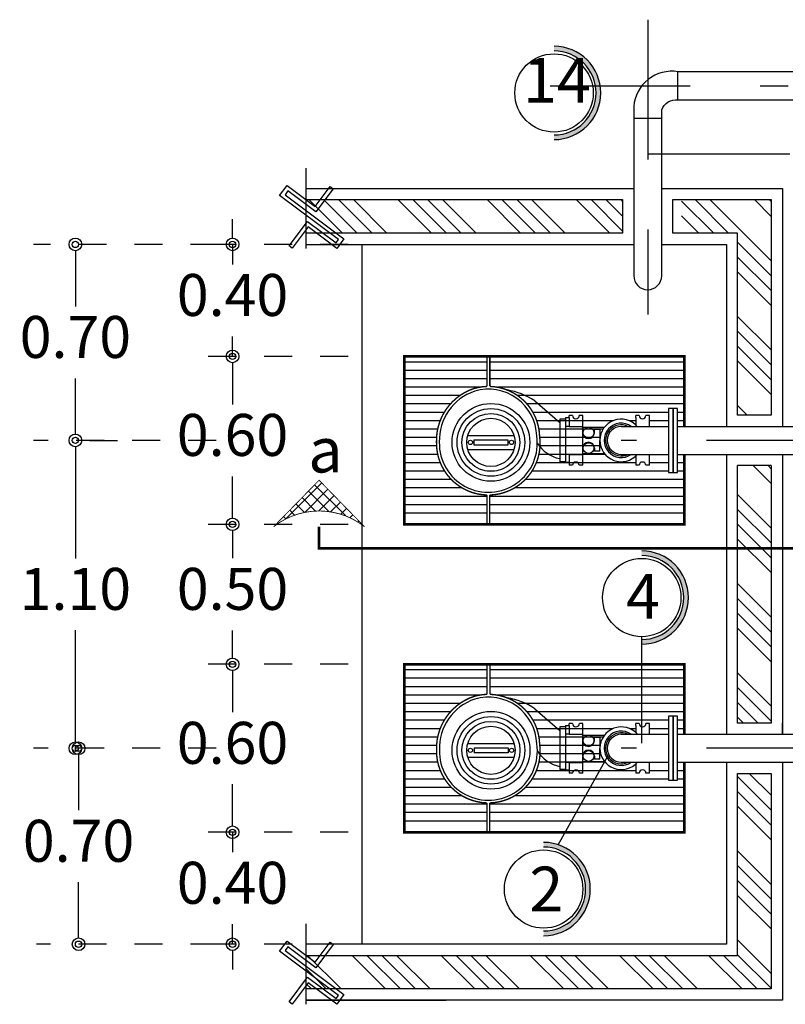
# Model space of a CAD drawing. Extents: x -748 to 4622, y 3367 to 5912.
# Drawn here: x 4208 to 4211, y 5620 to 5623 of the extents above; entities that cross this region are included whole.
import ezdxf

# ---------------------------------------------------------------- set-up
doc = ezdxf.new("R2010")
doc.units = 0
doc.header["$PDMODE"] = 32
doc.header["$PDSIZE"] = 1.5
for name, pattern in [('DASHDOT', [1, 0.5, -0.25, 0, -0.25]), ('OCULTA1', [0.15, 0.1, -0.05]), ('PUNTOS2', [0.1, 0, -0.1])]:
    doc.linetypes.add(name, pattern=pattern)
for name, color, linetype in [('BRIDA', 3, 'Continuous'), ('cotas', 252, 'Continuous'), ('EJES', 1, 'DASHDOT'), ('JUNTA-GIB', 3, 'Continuous'), ('muros', 1, 'Continuous'), ('TUBERIA', 2, 'Continuous'), ('VALVULA', 1, 'Continuous')]:
    doc.layers.add(name, color=color, linetype=linetype)
doc.styles.add('COTAS', font='arial.ttf')
doc.styles.add('textos', font='dutcheb.ttf', dxfattribs={"height": 0.15})
doc.dimstyles.new('arqui', dxfattribs={"dimscale": 0.5, "dimtxt": 0.06, "dimasz": 0.09, "dimexe": 0.3, "dimexo": 0.1, "dimgap": 0.1, "dimtad": 0, "dimtih": 1, "dimtoh": 1, "dimzin": 1, "dimdsep": 46, "dimtxsty": 'textos', "dimblk": 'ORIGIN2', "dimcen": 0, "dimazin": 0, "dimtfac": 1, "dimtix": 1, "dimtmove": 2, "dimatfit": 3, "dimfxl": 1.25, "dimarcsym": 0})

# ---------------------------------------------------------------- blocks, each defined once
blk = doc.blocks.new('_Origin2')
at = {"color": 0, "linetype": 'ByBlock', "lineweight": -2}
blk.add_line((-0.5, 0), (-1, 0), dxfattribs=at)
for radius in [0.5, 0.25]:
    blk.add_circle((0, 0), radius, dxfattribs=at)
blk = doc.blocks.new('*D118')
at = {"layer": 'cotas', "color": 0, "lineweight": -2, "transparency": 16777216}
for p, q in [((4208.775, 5622.665), (4208.775, 5622.71)), ((4208.775, 5622.62), (4208.775, 5622.5485)), ((4208.775, 5622.22), (4208.775, 5622.2914)), ((4208.775, 5622.175), (4208.775, 5622.13))]:
    blk.add_line(p, q, dxfattribs=at)
at = {"layer": 'cotas', "color": 0, "linetype": 'OCULTA1', "lineweight": -2, "transparency": 16777216}
for p, q in [((4209.188, 5622.62), (4208.625, 5622.62)), ((4209.188, 5622.22), (4208.625, 5622.22))]:
    blk.add_line(p, q, dxfattribs=at)
at = {"layer": 'Defpoints', "color": 0, "transparency": 16777216}
for p in [(4209.238, 5622.62), (4208.775, 5622.22), (4209.238, 5622.22)]:
    blk.add_point(p, dxfattribs=at)
at = {"layer": 'cotas', "color": 0, "lineweight": -2, "transparency": 16777216, "xscale": 0.045, "yscale": 0.045, "zscale": 0.045}
for p, rotation in [((4208.775, 5622.62), 270), ((4208.775, 5622.22), 90)]:
    blk.add_blockref('_Origin2', p, dxfattribs=dict(at, rotation=rotation))
at = {"layer": 'cotas', "color": 0, "transparency": 16777216, "insert": (4208.775, 5622.42), "char_height": 0.15, "attachment_point": 5, "style": 'textos'}
blk.add_mtext('0.40', dxfattribs=at)
blk = doc.blocks.new('*D98')
at = {"layer": 'cotas', "color": 0, "linetype": 'OCULTA1', "lineweight": -2, "transparency": 16777216}
for p, q in [((4209.188, 5622.22), (4208.625, 5622.22)), ((4209.188, 5621.62), (4208.625, 5621.62))]:
    blk.add_line(p, q, dxfattribs=at)
at = {"layer": 'cotas', "color": 0, "lineweight": -2, "transparency": 16777216}
for p, q in [((4208.775, 5622.175), (4208.775, 5622.0486)), ((4208.775, 5621.665), (4208.775, 5621.7913))]:
    blk.add_line(p, q, dxfattribs=at)
at = {"layer": 'Defpoints', "color": 0, "transparency": 16777216}
for p in [(4209.238, 5622.22), (4208.775, 5621.62), (4209.238, 5621.62)]:
    blk.add_point(p, dxfattribs=at)
at = {"layer": 'cotas', "color": 0, "lineweight": -2, "transparency": 16777216, "xscale": 0.045, "yscale": 0.045, "zscale": 0.045}
for p, rotation in [((4208.775, 5622.22), 90), ((4208.775, 5621.62), 270)]:
    blk.add_blockref('_Origin2', p, dxfattribs=dict(at, rotation=rotation))
at = {"layer": 'cotas', "color": 0, "transparency": 16777216, "insert": (4208.775, 5621.92), "char_height": 0.15, "attachment_point": 5, "style": 'textos'}
blk.add_mtext('0.60', dxfattribs=at)
blk = doc.blocks.new('*D99')
at = {"layer": 'cotas', "color": 0, "linetype": 'OCULTA1', "lineweight": -2, "transparency": 16777216}
for p, q in [((4209.188, 5621.62), (4208.625, 5621.62)), ((4209.188, 5621.12), (4208.625, 5621.12))]:
    blk.add_line(p, q, dxfattribs=at)
at = {"layer": 'cotas', "color": 0, "lineweight": -2, "transparency": 16777216}
for p, q in [((4208.775, 5621.575), (4208.775, 5621.4986)), ((4208.775, 5621.165), (4208.775, 5621.2413))]:
    blk.add_line(p, q, dxfattribs=at)
at = {"layer": 'Defpoints', "color": 0, "transparency": 16777216}
for p in [(4209.238, 5621.62), (4208.775, 5621.12), (4209.238, 5621.12)]:
    blk.add_point(p, dxfattribs=at)
at = {"layer": 'cotas', "color": 0, "lineweight": -2, "transparency": 16777216, "xscale": 0.045, "yscale": 0.045, "zscale": 0.045}
for p, rotation in [((4208.775, 5621.62), 90), ((4208.775, 5621.12), 270)]:
    blk.add_blockref('_Origin2', p, dxfattribs=dict(at, rotation=rotation))
at = {"layer": 'cotas', "color": 0, "transparency": 16777216, "insert": (4208.775, 5621.37), "char_height": 0.15, "attachment_point": 5, "style": 'textos'}
blk.add_mtext('0.50', dxfattribs=at)
blk = doc.blocks.new('*D100')
at = {"layer": 'cotas', "color": 0, "linetype": 'OCULTA1', "lineweight": -2, "transparency": 16777216}
for p, q in [((4209.188, 5621.12), (4208.625, 5621.12)), ((4209.188, 5620.52), (4208.625, 5620.52))]:
    blk.add_line(p, q, dxfattribs=at)
at = {"layer": 'cotas', "color": 0, "lineweight": -2, "transparency": 16777216}
for p, q in [((4208.775, 5621.075), (4208.775, 5620.9486)), ((4208.775, 5620.565), (4208.775, 5620.6913))]:
    blk.add_line(p, q, dxfattribs=at)
at = {"layer": 'Defpoints', "color": 0, "transparency": 16777216}
for p in [(4209.238, 5621.12), (4208.775, 5620.52), (4209.238, 5620.52)]:
    blk.add_point(p, dxfattribs=at)
at = {"layer": 'cotas', "color": 0, "lineweight": -2, "transparency": 16777216, "xscale": 0.045, "yscale": 0.045, "zscale": 0.045}
for p, rotation in [((4208.775, 5621.12), 90), ((4208.775, 5620.52), 270)]:
    blk.add_blockref('_Origin2', p, dxfattribs=dict(at, rotation=rotation))
at = {"layer": 'cotas', "color": 0, "transparency": 16777216, "insert": (4208.775, 5620.82), "char_height": 0.15, "attachment_point": 5, "style": 'textos'}
blk.add_mtext('0.60', dxfattribs=at)
blk = doc.blocks.new('*D101')
at = {"layer": 'cotas', "color": 0, "lineweight": -2, "transparency": 16777216}
for p, q in [((4208.775, 5620.565), (4208.775, 5620.61)), ((4208.775, 5620.52), (4208.775, 5620.4485)), ((4208.775, 5620.12), (4208.775, 5620.1914)), ((4208.775, 5620.075), (4208.775, 5620.03))]:
    blk.add_line(p, q, dxfattribs=at)
at = {"layer": 'cotas', "color": 0, "linetype": 'OCULTA1', "lineweight": -2, "transparency": 16777216}
for p, q in [((4209.188, 5620.52), (4208.625, 5620.52)), ((4209.188, 5620.12), (4208.625, 5620.12))]:
    blk.add_line(p, q, dxfattribs=at)
at = {"layer": 'Defpoints', "color": 0, "transparency": 16777216}
for p in [(4209.238, 5620.52), (4208.775, 5620.12), (4209.238, 5620.12)]:
    blk.add_point(p, dxfattribs=at)
at = {"layer": 'cotas', "color": 0, "lineweight": -2, "transparency": 16777216, "xscale": 0.045, "yscale": 0.045, "zscale": 0.045}
for p, rotation in [((4208.775, 5620.52), 270), ((4208.775, 5620.12), 90)]:
    blk.add_blockref('_Origin2', p, dxfattribs=dict(at, rotation=rotation))
at = {"layer": 'cotas', "color": 0, "transparency": 16777216, "insert": (4208.775, 5620.32), "char_height": 0.15, "attachment_point": 5, "style": 'textos'}
blk.add_mtext('0.40', dxfattribs=at)
blk = doc.blocks.new('*D102')
at = {"layer": 'cotas', "color": 0, "linetype": 'OCULTA1', "lineweight": -2, "transparency": 16777216}
for p, q in [((4208.7164, 5620.82), (4208.0753, 5620.82)), ((4208.725, 5620.12), (4208.0753, 5620.12))]:
    blk.add_line(p, q, dxfattribs=at)
at = {"layer": 'cotas', "color": 0, "lineweight": -2, "transparency": 16777216}
for p, q in [((4208.2253, 5620.775), (4208.2253, 5620.5985)), ((4208.2253, 5620.165), (4208.2253, 5620.3414))]:
    blk.add_line(p, q, dxfattribs=at)
at = {"layer": 'Defpoints', "color": 0, "transparency": 16777216}
for p in [(4208.2253, 5620.82), (4208.7664, 5620.82), (4208.775, 5620.12)]:
    blk.add_point(p, dxfattribs=at)
at = {"layer": 'cotas', "color": 0, "lineweight": -2, "transparency": 16777216, "xscale": 0.045, "yscale": 0.045, "zscale": 0.045}
for p, rotation in [((4208.2253, 5620.82), 90), ((4208.2253, 5620.12), 270)]:
    blk.add_blockref('_Origin2', p, dxfattribs=dict(at, rotation=rotation))
at = {"layer": 'cotas', "color": 0, "transparency": 16777216, "insert": (4208.2253, 5620.47), "char_height": 0.15, "attachment_point": 5, "style": 'textos'}
blk.add_mtext('0.70', dxfattribs=at)
blk = doc.blocks.new('*D103')
at = {"layer": 'cotas', "color": 0, "linetype": 'OCULTA1', "lineweight": -2, "transparency": 16777216}
for p, q in [((4208.2641, 5621.92), (4208.3641, 5621.92)), ((4208.7164, 5620.82), (4208.0641, 5620.82))]:
    blk.add_line(p, q, dxfattribs=at)
at = {"layer": 'cotas', "color": 0, "lineweight": -2, "transparency": 16777216}
for p, q in [((4208.2141, 5621.875), (4208.2141, 5621.4985)), ((4208.2141, 5620.865), (4208.2141, 5621.2414))]:
    blk.add_line(p, q, dxfattribs=at)
at = {"layer": 'Defpoints', "color": 0, "transparency": 16777216}
for p in [(4208.2141, 5621.92), (4208.2141, 5621.92), (4208.7664, 5620.82)]:
    blk.add_point(p, dxfattribs=at)
at = {"layer": 'cotas', "color": 0, "lineweight": -2, "transparency": 16777216, "xscale": 0.045, "yscale": 0.045, "zscale": 0.045}
for p, rotation in [((4208.2141, 5621.92), 90), ((4208.2141, 5620.82), 270)]:
    blk.add_blockref('_Origin2', p, dxfattribs=dict(at, rotation=rotation))
at = {"layer": 'cotas', "color": 0, "transparency": 16777216, "insert": (4208.2141, 5621.37), "char_height": 0.15, "attachment_point": 5, "style": 'textos'}
blk.add_mtext('1.10', dxfattribs=at)
blk = doc.blocks.new('*D104')
at = {"layer": 'cotas', "color": 0, "linetype": 'OCULTA1', "lineweight": -2, "transparency": 16777216}
for p, q in [((4208.725, 5622.62), (4208.0641, 5622.62)), ((4208.7164, 5621.92), (4208.0641, 5621.92))]:
    blk.add_line(p, q, dxfattribs=at)
at = {"layer": 'cotas', "color": 0, "lineweight": -2, "transparency": 16777216}
for p, q in [((4208.2141, 5622.575), (4208.2141, 5622.3985)), ((4208.2141, 5621.965), (4208.2141, 5622.1414))]:
    blk.add_line(p, q, dxfattribs=at)
at = {"layer": 'Defpoints', "color": 0, "transparency": 16777216}
for p in [(4208.2141, 5622.62), (4208.775, 5622.62), (4208.7664, 5621.92)]:
    blk.add_point(p, dxfattribs=at)
at = {"layer": 'cotas', "color": 0, "lineweight": -2, "transparency": 16777216, "xscale": 0.045, "yscale": 0.045, "zscale": 0.045}
for p, rotation in [((4208.2141, 5622.62), 90), ((4208.2141, 5621.92), 270)]:
    blk.add_blockref('_Origin2', p, dxfattribs=dict(at, rotation=rotation))
at = {"layer": 'cotas', "color": 0, "transparency": 16777216, "insert": (4208.2141, 5622.27), "char_height": 0.15, "attachment_point": 5, "style": 'textos'}
blk.add_mtext('0.70', dxfattribs=at)
blk = doc.blocks.new('PI')
blk.add_line((-100.9558, -1.4307), (-100.9558, -1.2821))
blk.add_lwpolyline([(-100.4087, -1.4209), (-100.4087, -1.276)])
at = {"layer": 'BRIDA'}
for radius, start, end in [(0.0613, 54.6527, 305.3473), (0.0557, 63.958, 296.042)]:
    blk.add_arc((-101.886, -1.276), radius, start, end, dxfattribs=at)
at = {"layer": 'EJES'}
blk.add_lwpolyline([(-99.982, -1.2757), (-101.886, -1.276)], dxfattribs=at)
at = {"layer": 'JUNTA-GIB', "color": 3, "linetype": 'Continuous'}
for points in [[(-101.701, -1.1617), (-101.717, -1.1617), (-101.717, -1.3903), (-101.701, -1.3903)], [(-101.685, -1.1617), (-101.701, -1.1617), (-101.701, -1.3903), (-101.685, -1.3903)], [(-101.069, -1.1617), (-101.085, -1.1617), (-101.085, -1.3903), (-101.069, -1.3903)], [(-101.0529, -1.1617), (-101.069, -1.1617), (-101.069, -1.3903), (-101.0529, -1.3903)], [(-100.834, -1.1617), (-100.85, -1.1617), (-100.85, -1.3903), (-100.834, -1.3903)], [(-100.8179, -1.1617), (-100.834, -1.1617), (-100.834, -1.3903), (-100.8179, -1.3903)], [(-100.605, -1.1617), (-100.621, -1.1617), (-100.621, -1.3903), (-100.605, -1.3903)], [(-100.5889, -1.1617), (-100.605, -1.1617), (-100.605, -1.3903), (-100.5889, -1.3903)]]:
    blk.add_lwpolyline(points, close=True, dxfattribs=at)
blk.add_circle((-101.1502, -1.2774), 0.0264, dxfattribs=at)
at = {"layer": 'TUBERIA'}
for points in [[(-101.886, -1.226), (-101.717, -1.226)], [(-101.685, -1.226), (-101.085, -1.226)], [(-101.0529, -1.226), (-100.9814, -1.226)], [(-100.9215, -1.226), (-100.85, -1.226)], [(-100.8179, -1.226), (-100.621, -1.226)], [(-100.5889, -1.226), (-100.289, -1.226)], [(-101.886, -1.326), (-101.717, -1.326)], [(-101.685, -1.326), (-101.085, -1.326)], [(-101.0529, -1.326), (-100.9814, -1.326)], [(-100.9215, -1.326), (-100.85, -1.326)], [(-100.8179, -1.326), (-100.621, -1.326)], [(-100.5889, -1.326), (-100.289, -1.326)]]:
    blk.add_lwpolyline(points, dxfattribs=at)
blk.add_lwpolyline([(-100.289, -1.226), (-100.2554, -1.2261, -0.008332), (-100.2537, -1.2262), (-100.228, -1.2271, -0.022616), (-100.2235, -1.2275), (-100.2031, -1.2301, -0.040939), (-100.1951, -1.2318), (-100.178, -1.237, -0.05059), (-100.1687, -1.2408), (-100.1531, -1.2492, -0.040939), (-100.1462, -1.2537), (-100.1299, -1.2663, -0.022616), (-100.1265, -1.2692), (-100.1076, -1.2867, -0.008332), (-100.1064, -1.2879), (-100.0828, -1.3112), (-100.1535, -1.3819), (-100.1762, -1.3595), (-100.1928, -1.344), (-100.2041, -1.3353), (-100.2116, -1.3313), (-100.2199, -1.3288), (-100.234, -1.327), (-100.2566, -1.3261), (-100.289, -1.326)], format="xyb", close=True, dxfattribs=at)
blk.add_lwpolyline([(-100.7078, -1.2871), (-100.7078, -1.2649), (-100.7311, -1.2649), (-100.7311, -1.2871)], close=True, dxfattribs=at)
blk.add_lwpolyline([(-100.0828, -1.3112), (-99.6256, -1.7685, -0.560217), (-99.6735, -1.8619), (-100.1535, -1.382)], format="xyb", dxfattribs=at)
blk.add_arc((-101.886, -1.276), 0.05, 90, 270, dxfattribs=at)
at = {"layer": 'VALVULA'}
for p, q in [((-100.7195, -1.2452), (-100.7195, -1.2649)), ((-100.7195, -1.2871), (-100.7195, -1.3068))]:
    blk.add_line(p, q, dxfattribs=at)
for centre, radius in [((-100.9515, -1.276), 0.0583), ((-100.9515, -1.2264), 0.00865), ((-100.9865, -1.2409), 0.00865), ((-100.9515, -1.276), 0.041), ((-100.9164, -1.2409), 0.00865), ((-100.7195, -1.276), 0.0392), ((-100.7195, -1.276), 0.0308), ((-101.0011, -1.276), 0.00865), ((-100.9018, -1.276), 0.00865), ((-100.9865, -1.3111), 0.00865), ((-100.9515, -1.3256), 0.00865), ((-100.9164, -1.3111), 0.00865)]:
    blk.add_circle(centre, radius, dxfattribs=at)
blk = doc.blocks.new('B')
at = {"layer": 'BRIDA'}
for radius, start, end in [(0.0613, 54.6527, 305.3473), (0.0557, 63.958, 296.042)]:
    blk.add_arc((-107.518, 2.4327), radius, start, end, dxfattribs=at)
at = {"layer": 'EJES'}
blk.add_lwpolyline([(-105.614, 2.433), (-107.518, 2.4327)], dxfattribs=at)
at = {"layer": 'JUNTA-GIB', "color": 3, "linetype": 'Continuous'}
for points in [[(-107.3331, 2.547), (-107.3491, 2.547), (-107.3491, 2.3184), (-107.3331, 2.3184)], [(-107.3171, 2.547), (-107.3331, 2.547), (-107.3331, 2.3184), (-107.3171, 2.3184)], [(-106.701, 2.547), (-106.717, 2.547), (-106.717, 2.3184), (-106.701, 2.3184)], [(-106.685, 2.547), (-106.701, 2.547), (-106.701, 2.3184), (-106.685, 2.3184)], [(-106.466, 2.547), (-106.482, 2.547), (-106.482, 2.3184), (-106.466, 2.3184)], [(-106.45, 2.547), (-106.466, 2.547), (-106.466, 2.3184), (-106.45, 2.3184)], [(-106.237, 2.547), (-106.253, 2.547), (-106.253, 2.3184), (-106.237, 2.3184)], [(-106.221, 2.547), (-106.237, 2.547), (-106.237, 2.3184), (-106.221, 2.3184)]]:
    blk.add_lwpolyline(points, close=True, dxfattribs=at)
blk.add_circle((-106.7823, 2.4313), 0.0264, dxfattribs=at)
at = {"layer": 'TUBERIA'}
for points in [[(-107.518, 2.4827), (-107.3491, 2.4827)], [(-107.3171, 2.4827), (-106.717, 2.4827)], [(-106.685, 2.4827), (-106.6134, 2.4827)], [(-106.5536, 2.4827), (-106.482, 2.4827)], [(-106.45, 2.4827), (-106.253, 2.4827)], [(-106.221, 2.4827), (-105.921, 2.4827)], [(-107.518, 2.3827), (-107.3491, 2.3827)], [(-107.3171, 2.3827), (-106.717, 2.3827)], [(-106.685, 2.3827), (-106.6134, 2.3827)], [(-106.5536, 2.3827), (-106.482, 2.3827)], [(-106.45, 2.3827), (-106.253, 2.3827)], [(-106.221, 2.3827), (-105.921, 2.3827)]]:
    blk.add_lwpolyline(points, dxfattribs=at)
blk.add_lwpolyline([(-105.921, 2.4827), (-105.8875, 2.4826, -0.008332), (-105.8858, 2.4825), (-105.86, 2.4816, -0.022616), (-105.8555, 2.4812), (-105.8351, 2.4786, -0.040939), (-105.8271, 2.4769), (-105.8101, 2.4717, -0.05059), (-105.8008, 2.4679), (-105.7851, 2.4595, -0.040939), (-105.7783, 2.455), (-105.762, 2.4424, -0.022616), (-105.7585, 2.4395), (-105.7396, 2.422, -0.008332), (-105.7384, 2.4208), (-105.7149, 2.3975), (-105.7856, 2.3268), (-105.8082, 2.3492), (-105.8249, 2.3647), (-105.8361, 2.3734), (-105.8437, 2.3774), (-105.8519, 2.3799), (-105.866, 2.3817), (-105.8887, 2.3826), (-105.921, 2.3827)], format="xyb", close=True, dxfattribs=at)
blk.add_lwpolyline([(-106.3399, 2.4216), (-106.3399, 2.4438), (-106.3632, 2.4438), (-106.3632, 2.4216)], close=True, dxfattribs=at)
blk.add_lwpolyline([(-105.7149, 2.3975), (-105.2576, 1.9402, -0.560217), (-105.3056, 1.8468), (-105.7855, 2.3267)], format="xyb", dxfattribs=at)
blk.add_arc((-107.518, 2.4327), 0.05, 90, 270, dxfattribs=at)
at = {"layer": 'VALVULA'}
for p, q in [((-106.3515, 2.4635), (-106.3515, 2.4438)), ((-106.3515, 2.4216), (-106.3515, 2.4019))]:
    blk.add_line(p, q, dxfattribs=at)
for centre, radius in [((-106.5835, 2.4327), 0.0583), ((-106.6186, 2.4678), 0.00865), ((-106.5835, 2.4327), 0.041), ((-106.5835, 2.4823), 0.00865), ((-106.5484, 2.4678), 0.00865), ((-106.3515, 2.4327), 0.0392), ((-106.3515, 2.4327), 0.0308), ((-106.6331, 2.4327), 0.00865), ((-106.5339, 2.4327), 0.00865), ((-106.6186, 2.3976), 0.00865), ((-106.5484, 2.3976), 0.00865), ((-106.5835, 2.3831), 0.00865)]:
    blk.add_circle(centre, radius, dxfattribs=at)

msp = doc.modelspace()

# ---------------------------------------------------------------- hatches: boundary and pattern name
h = msp.add_hatch(color=190)
edge = h.paths.add_edge_path()
edge.add_arc((4209.9227, 5623.1612), 0.1666, -90, 90, ccw=False)
edge.add_line((4209.9227, 5622.9946), (4209.9227, 5623.0113))
edge.add_arc((4209.9227, 5623.1612), 0.1499, 270, 450)
edge.add_line((4209.9227, 5623.311), (4209.9227, 5623.3277))
h = msp.add_hatch()
h.set_pattern_fill('ANSI34', color=256, scale=0.3, angle=90, style=0)
h.set_pattern_definition([(135, (4234.57795, 5587.06662), (-0.159099, -0.159099), []), (135, (4234.57795, 5587.11965), (-0.159099, -0.159099), []), (135, (4234.57795, 5587.17268), (-0.159099, -0.159099), []), (135, (4234.57795, 5587.22572), (-0.159099, -0.159099), [])])
h.paths.add_polyline_path([(4210.578, 5620.91), (4210.698, 5620.91), (4210.698, 5621.83), (4210.578, 5621.83)])
h.paths.add_polyline_path([(4210.698, 5620.73), (4210.578, 5620.73), (4210.578, 5620.08), (4209.038, 5620.08), (4209.038, 5619.96), (4210.698, 5619.96)])
h.paths.add_polyline_path([(4210.378, 5622.78), (4210.378, 5622.66), (4210.578, 5622.66), (4210.578, 5622.01), (4210.698, 5622.01), (4210.698, 5622.78)])
h.paths.add_polyline_path([(4210.1673, 5622.66), (4210.1673, 5622.78), (4209.038, 5622.78), (4209.038, 5622.66)])
h = msp.add_hatch(color=190)
edge = h.paths.add_edge_path()
edge.add_arc((4210.2359, 5621.3584), 0.1666, 270, 450)
edge.add_line((4210.2359, 5621.525), (4210.2359, 5621.5083))
edge.add_arc((4210.2359, 5621.3584), 0.1499, -90, 90, ccw=False)
edge.add_line((4210.2359, 5621.2085), (4210.2359, 5621.1918))
h = msp.add_hatch(color=190)
edge = h.paths.add_edge_path()
edge.add_arc((4209.8856, 5620.3171), 0.1666, 270, 450)
edge.add_line((4209.8856, 5620.4837), (4209.8856, 5620.467))
edge.add_arc((4209.8856, 5620.3171), 0.1499, -90, 90, ccw=False)
edge.add_line((4209.8856, 5620.1673), (4209.8856, 5620.1506))
at = {"layer": 'cotas'}
h = msp.add_hatch(dxfattribs=at)
h.set_pattern_fill('ANSI37', color=31, scale=0.01, style=0)
h.set_pattern_definition([(45, (3134.320124, 5558.845074), (-0.0224506403, 0.0224506403), []), (135, (3134.320124, 5558.845074), (-0.0224506403, -0.0224506403), [])])
h.paths.add_polyline_path([(4209.0839, 5621.7777), (4208.9219, 5621.6117, -0.346179), (4209.2459, 5621.6117)])

# ---------------------------------------------------------------- linework, layer by layer
for p, q in [((4210.7648, 5622.9423), (4210.2572, 5622.9423)), ((4209.8543, 5622.0615), (4209.943, 5621.9841)), ((4209.9631, 5621.9962), (4209.943, 5621.9962)), ((4209.943, 5621.9962), (4209.943, 5621.8438)), ((4209.9631, 5622.0013), (4209.9631, 5621.8413)), ((4209.9631, 5622.0013), (4209.9766, 5622.0013)), ((4209.9887, 5622.0089), (4209.9766, 5622.0089)), ((4209.9766, 5622.0013), (4209.9766, 5622.0089)), ((4209.9766, 5622.0013), (4209.9766, 5621.9699)), ((4210.0251, 5622.0089), (4210.0129, 5622.0089)), ((4210.0251, 5621.8311), (4210.0251, 5622.0089)), ((4210.2266, 5622.0089), (4210.2145, 5622.0089)), ((4210.2145, 5622.0013), (4210.2145, 5622.0089)), ((4210.2145, 5622.0013), (4210.2145, 5621.9757)), ((4210.263, 5622.0089), (4210.2508, 5622.0089)), ((4210.263, 5621.97), (4210.263, 5622.0089)), ((4209.9766, 5621.9699), (4209.9631, 5621.9699)), ((4209.9766, 5621.9699), (4210.0251, 5621.9699)), ((4210.0251, 5621.9671), (4210.1027, 5621.9671)), ((4210.0669, 5621.9475), (4210.0669, 5621.9586)), ((4210.0863, 5621.9586), (4210.0669, 5621.9586)), ((4210.0863, 5621.9586), (4210.0863, 5621.92)), ((4209.6148, 5621.9373), (4209.78, 5621.9373)), ((4209.637, 5621.9221), (4209.7582, 5621.9221)), ((4209.637, 5621.9221), (4209.637, 5621.9032)), ((4209.7582, 5621.9221), (4209.7582, 5621.9032)), ((4210.0863, 5621.8813), (4210.0863, 5621.92)), ((4209.6148, 5621.888), (4209.78, 5621.888)), ((4209.7582, 5621.9032), (4209.637, 5621.9032)), ((4210.0251, 5621.8728), (4210.1027, 5621.8728)), ((4210.0669, 5621.8924), (4210.0669, 5621.8813)), ((4210.0863, 5621.8813), (4210.0669, 5621.8813)), ((4209.9631, 5621.8438), (4209.943, 5621.8438)), ((4209.9766, 5621.8696), (4209.9631, 5621.8696)), ((4209.9766, 5621.8413), (4209.9631, 5621.8413)), ((4209.9766, 5621.8696), (4209.9766, 5621.8413)), ((4209.9766, 5621.8696), (4210.0251, 5621.8696)), ((4209.9766, 5621.8413), (4209.9766, 5621.8311)), ((4210.2145, 5621.8642), (4210.2145, 5621.8413)), ((4210.2145, 5621.8413), (4210.2145, 5621.8311)), ((4210.263, 5621.8311), (4210.263, 5621.87)), ((4209.9887, 5621.8311), (4209.9766, 5621.8311)), ((4210.0251, 5621.8311), (4210.0129, 5621.8311)), ((4210.2266, 5621.8311), (4210.2145, 5621.8311)), ((4210.263, 5621.8311), (4210.2508, 5621.8311)), ((4210.388, 5621.62), (4209.388, 5621.62)), ((4209.8544, 5620.9615), (4209.9432, 5620.8841)), ((4209.9632, 5620.8962), (4209.9432, 5620.8962)), ((4209.9432, 5620.8962), (4209.9432, 5620.7438)), ((4209.9632, 5620.9013), (4209.9632, 5620.7413)), ((4209.9632, 5620.9013), (4209.9768, 5620.9013)), ((4209.9889, 5620.9089), (4209.9768, 5620.9089)), ((4209.9768, 5620.9013), (4209.9768, 5620.9089)), ((4209.9768, 5620.9013), (4209.9768, 5620.8699)), ((4210.0252, 5620.9089), (4210.0131, 5620.9089)), ((4210.0252, 5620.7311), (4210.0252, 5620.9089)), ((4210.2268, 5620.9089), (4210.2147, 5620.9089)), ((4210.2147, 5620.9013), (4210.2147, 5620.9089)), ((4210.2147, 5620.9013), (4210.2147, 5620.8757)), ((4210.2631, 5620.9089), (4210.251, 5620.9089)), ((4210.2631, 5620.87), (4210.2631, 5620.9089)), ((4209.9768, 5620.8699), (4209.9632, 5620.8699)), ((4209.9768, 5620.8699), (4210.0252, 5620.8699)), ((4210.0252, 5620.8671), (4210.1029, 5620.8671)), ((4210.0671, 5620.8475), (4210.0671, 5620.8586)), ((4210.0865, 5620.8586), (4210.0671, 5620.8586)), ((4210.0865, 5620.8586), (4210.0865, 5620.82)), ((4209.615, 5620.8373), (4209.7802, 5620.8373)), ((4209.6372, 5620.8221), (4209.7584, 5620.8221)), ((4209.6372, 5620.8221), (4209.6372, 5620.8032)), ((4209.7584, 5620.8221), (4209.7584, 5620.8032)), ((4210.0865, 5620.7813), (4210.0865, 5620.82)), ((4209.615, 5620.788), (4209.7802, 5620.788)), ((4209.7584, 5620.8032), (4209.6372, 5620.8032)), ((4209.9369, 5620.4756), (4210.1159, 5620.7937)), ((4210.0671, 5620.7924), (4210.0671, 5620.7813)), ((4210.0865, 5620.7813), (4210.0671, 5620.7813)), ((4209.9768, 5620.7696), (4209.9632, 5620.7696)), ((4209.9768, 5620.7696), (4209.9768, 5620.7413)), ((4209.9768, 5620.7696), (4210.0252, 5620.7696)), ((4210.0252, 5620.7728), (4210.1029, 5620.7728)), ((4210.2147, 5620.7642), (4210.2147, 5620.7413)), ((4210.2631, 5620.7311), (4210.2631, 5620.77)), ((4209.9632, 5620.7438), (4209.9432, 5620.7438)), ((4209.9768, 5620.7413), (4209.9632, 5620.7413)), ((4209.9768, 5620.7413), (4209.9768, 5620.7311)), ((4209.9889, 5620.7311), (4209.9768, 5620.7311)), ((4210.0252, 5620.7311), (4210.0131, 5620.7311)), ((4210.2147, 5620.7413), (4210.2147, 5620.7311)), ((4210.2268, 5620.7311), (4210.2147, 5620.7311)), ((4210.2631, 5620.7311), (4210.251, 5620.7311)), ((4210.3882, 5620.52), (4209.3882, 5620.52))]:
    msp.add_line(p, q)
for points in [[(4210.0704, 5623.1868), (4210.2573, 5623.1868)], [(4209.6836, 5622.2), (4209.388, 5622.2)], [(4210.388, 5622.2), (4209.6936, 5622.2)], [(4209.6836, 5622.17), (4209.388, 5622.17)], [(4210.388, 5622.17), (4209.6936, 5622.17)], [(4209.6836, 5622.14), (4209.388, 5622.14)], [(4210.388, 5622.14), (4209.6936, 5622.14)], [(4209.6565, 5622.11), (4209.388, 5622.11)], [(4210.388, 5622.11), (4209.7207, 5622.11)], [(4209.5864, 5622.08), (4209.388, 5622.08)], [(4209.5526, 5622.05), (4209.388, 5622.05)], [(4210.388, 5622.08), (4209.7931, 5622.08)], [(4210.388, 5622.05), (4209.8264, 5622.05)], [(4209.5306, 5622.02), (4209.388, 5622.02)], [(4210.3315, 5622.02), (4209.8476, 5622.02)], [(4210.388, 5622.02), (4210.3635, 5622.02)], [(4209.516, 5621.99), (4209.388, 5621.99)], [(4210.1324, 5621.99), (4209.8611, 5621.99)], [(4210.2145, 5621.99), (4210.1926, 5621.99)], [(4210.3315, 5621.99), (4210.263, 5621.99)], [(4210.388, 5621.99), (4210.3635, 5621.99)], [(4209.5072, 5621.96), (4209.388, 5621.96)], [(4210.0977, 5621.96), (4209.8687, 5621.96)], [(4209.5033, 5621.93), (4209.388, 5621.93)], [(4210.087, 5621.93), (4209.8719, 5621.93)], [(4209.5034, 5621.9), (4209.388, 5621.9)], [(4210.089, 5621.9), (4209.8728, 5621.9)], [(4209.5074, 5621.87), (4209.388, 5621.87)], [(4209.5167, 5621.84), (4209.388, 5621.84)], [(4210.2145, 5621.84), (4209.8594, 5621.84)], [(4210.105, 5621.87), (4209.8688, 5621.87)], [(4210.3315, 5621.84), (4210.263, 5621.84)], [(4210.388, 5621.84), (4210.3635, 5621.84)], [(4209.5323, 5621.81), (4209.388, 5621.81)], [(4209.7103, 5621.81), (4209.6845, 5621.81)], [(4210.3315, 5621.81), (4209.8439, 5621.81)], [(4210.388, 5621.81), (4210.3635, 5621.81)], [(4209.5562, 5621.78), (4209.388, 5621.78)], [(4210.388, 5621.78), (4209.82, 5621.78)], [(4209.5947, 5621.75), (4209.388, 5621.75)], [(4210.388, 5621.75), (4209.7815, 5621.75)], [(4209.6831, 5621.72), (4209.388, 5621.72)], [(4210.388, 5621.72), (4209.6931, 5621.72)], [(4209.6831, 5621.69), (4209.388, 5621.69)], [(4210.388, 5621.69), (4209.6931, 5621.69)], [(4209.6831, 5621.66), (4209.388, 5621.66)], [(4210.388, 5621.66), (4209.6931, 5621.66)], [(4209.6838, 5621.1), (4209.3882, 5621.1)], [(4210.3882, 5621.1), (4209.6938, 5621.1)], [(4209.6838, 5621.07), (4209.3882, 5621.07)], [(4210.3882, 5621.07), (4209.6938, 5621.07)], [(4209.6838, 5621.04), (4209.3882, 5621.04)], [(4210.3882, 5621.04), (4209.6938, 5621.04)], [(4209.6567, 5621.01), (4209.3882, 5621.01)], [(4210.3882, 5621.01), (4209.7209, 5621.01)], [(4209.5865, 5620.98), (4209.3882, 5620.98)], [(4210.3882, 5620.98), (4209.7933, 5620.98)], [(4209.5528, 5620.95), (4209.3882, 5620.95)], [(4210.3882, 5620.95), (4209.8266, 5620.95)], [(4209.5308, 5620.92), (4209.3882, 5620.92)], [(4209.5162, 5620.89), (4209.3882, 5620.89)], [(4210.3316, 5620.92), (4209.8478, 5620.92)], [(4210.1326, 5620.89), (4209.8613, 5620.89)], [(4210.2147, 5620.89), (4210.1928, 5620.89)], [(4210.3316, 5620.89), (4210.2631, 5620.89)], [(4210.3882, 5620.92), (4210.3637, 5620.92)], [(4210.3882, 5620.89), (4210.3637, 5620.89)], [(4209.5074, 5620.86), (4209.3882, 5620.86)], [(4210.0978, 5620.86), (4209.8689, 5620.86)], [(4209.5035, 5620.83), (4209.3882, 5620.83)], [(4210.0872, 5620.83), (4209.8721, 5620.83)], [(4209.5036, 5620.8), (4209.3882, 5620.8)], [(4210.0892, 5620.8), (4209.873, 5620.8)], [(4209.5076, 5620.77), (4209.3882, 5620.77)], [(4210.1052, 5620.77), (4209.8689, 5620.77)], [(4209.5169, 5620.74), (4209.3882, 5620.74)], [(4210.2147, 5620.74), (4209.8596, 5620.74)], [(4210.3316, 5620.74), (4210.2631, 5620.74)], [(4210.3882, 5620.74), (4210.3637, 5620.74)], [(4209.5324, 5620.71), (4209.3882, 5620.71)], [(4209.5563, 5620.68), (4209.3882, 5620.68)], [(4209.7105, 5620.71), (4209.6847, 5620.71)], [(4210.3882, 5620.68), (4209.8202, 5620.68)], [(4210.3316, 5620.71), (4209.8441, 5620.71)], [(4210.3882, 5620.71), (4210.3637, 5620.71)], [(4209.5949, 5620.65), (4209.3882, 5620.65)], [(4210.3882, 5620.65), (4209.7817, 5620.65)], [(4209.6833, 5620.62), (4209.3882, 5620.62)], [(4210.3882, 5620.62), (4209.6933, 5620.62)], [(4209.6833, 5620.59), (4209.3882, 5620.59)], [(4210.3882, 5620.59), (4209.6933, 5620.59)], [(4209.6833, 5620.56), (4209.3882, 5620.56)], [(4210.3882, 5620.56), (4209.6933, 5620.56)]]:
    msp.add_lwpolyline(points)
at = {"lineweight": 30}
for points in [[(4209.038, 5622.78), (4210.1673, 5622.78), (4210.1673, 5622.66), (4209.038, 5622.66)], [(4210.698, 5621.83), (4210.698, 5620.91), (4210.578, 5620.91), (4210.578, 5621.83)], [(4210.698, 5621.83), (4210.578, 5621.83)], [(4209.038, 5620.08), (4210.578, 5620.08), (4210.578, 5620.73), (4210.698, 5620.73), (4210.698, 5619.96), (4209.578, 5619.96)], [(4209.578, 5619.96), (4209.038, 5619.96)]]:
    msp.add_lwpolyline(points, dxfattribs=at)
msp.add_lwpolyline([(4210.3473, 5622.78), (4210.698, 5622.78), (4210.698, 5622.01), (4210.578, 5622.01), (4210.578, 5622.66), (4210.3473, 5622.66)], close=True, dxfattribs=at)
at = {"const_width": 0.01}
for points in [[(4210.388, 5621.97), (4210.388, 5622.22), (4209.388, 5622.22), (4209.388, 5621.62), (4210.388, 5621.62), (4210.388, 5621.87)], [(4210.3882, 5620.87), (4210.3882, 5621.12), (4209.3882, 5621.12), (4209.3882, 5620.52), (4210.3882, 5620.52), (4210.3882, 5620.77)]]:
    msp.add_lwpolyline(points, dxfattribs=at)
at = {"const_width": 0.005}
for points in [[(4209.6831, 5621.62), (4209.6831, 5621.7247, -0.412322), (4209.5032, 5621.9134, -0.332666), (4209.637, 5622.1054, -0.064942), (4209.6836, 5622.1127), (4209.6836, 5622.22)], [(4209.6931, 5621.62), (4209.6931, 5621.7247, 0.449995), (4209.871, 5621.9368, 0.395784), (4209.6936, 5622.1127), (4209.6936, 5622.22)], [(4209.6833, 5620.52), (4209.6833, 5620.6247, -0.412322), (4209.5033, 5620.8134, -0.332666), (4209.6371, 5621.0054, -0.064942), (4209.6838, 5621.0127), (4209.6838, 5621.12)], [(4209.6933, 5620.52), (4209.6933, 5620.6247, 0.449995), (4209.8712, 5620.8368, 0.395784), (4209.6938, 5621.0127), (4209.6938, 5621.12)]]:
    msp.add_lwpolyline(points, format="xyb", dxfattribs=at)
for points in [[(4209.8611, 5621.9359, 0.490458), (4209.64, 5622.0958, 0.332825), (4209.5132, 5621.9135, 1.090444)], [(4209.8612, 5620.8359, 0.490458), (4209.6401, 5620.9958, 0.332825), (4209.5133, 5620.8135, 1.090444)]]:
    msp.add_lwpolyline(points, format="xyb", close=True)
at = {"color": 31, "linetype": 'PUNTOS2', "ltscale": 0.3, "const_width": 0.01}
msp.add_lwpolyline([(4209.0839, 5621.6117), (4209.0839, 5621.5343), (4212.305, 5621.5343), (4213.1402, 5621.5343), (4213.1402, 5621.6117)], dxfattribs=at)
at = {"color": 0, "lineweight": 30}
for centre in [(4209.9227, 5623.1612), (4210.2359, 5621.3584), (4209.8856, 5620.3171)]:
    msp.add_circle(centre, 0.1399, dxfattribs=at)
for centre, radius in [((4209.6974, 5621.9127), 0.1389), ((4209.6974, 5621.9127), 0.1208), ((4209.6974, 5621.9127), 0.1035), ((4209.6974, 5621.9127), 0.0862), ((4210.046, 5621.9475), 0.0192), ((4209.6241, 5621.9127), 0.00759), ((4209.7709, 5621.9127), 0.00759), ((4210.046, 5621.8924), 0.0192), ((4209.6976, 5620.8127), 0.1389), ((4209.6976, 5620.8127), 0.1208), ((4209.6976, 5620.8127), 0.1035), ((4209.6976, 5620.8127), 0.0862), ((4210.0461, 5620.8475), 0.0192), ((4209.6243, 5620.8127), 0.00759), ((4209.7711, 5620.8127), 0.00759), ((4210.0461, 5620.7924), 0.0192)]:
    msp.add_circle(centre, radius)
at = {"color": 190}
for centre, radius in [((4209.9227, 5623.1612), 0.1666), ((4209.9227, 5623.1612), 0.1499), ((4210.2359, 5621.3584), 0.1666), ((4210.2359, 5621.3584), 0.1499), ((4209.8856, 5620.3171), 0.1666), ((4209.8856, 5620.3171), 0.1499)]:
    msp.add_arc(centre, radius, 270, 90, dxfattribs=at)
for centre, radius, start, end in [((4209.7118, 5621.8429), 0.2609, 56.904, 80.3981), ((4210.0008, 5622.0089), 0.0121, 180, 0), ((4210.1625, 5621.92), 0.0762, 41.0083, 318.9917), ((4210.2387, 5622.0089), 0.0121, 180, 0), ((4210.046, 5621.9475), 0.0209, 180, 0), ((4209.9711, 5621.9813), 0.1297, 213.5599, 257.4699), ((4210.046, 5621.8924), 0.0209, 0, 180), ((4210.0008, 5621.8305), 0.0121, 2.4113, 177.5887), ((4210.2387, 5621.8305), 0.0121, 2.4113, 177.5887), ((4209.712, 5620.7429), 0.2609, 56.904, 80.3981), ((4210.001, 5620.9089), 0.0121, 180, 0), ((4210.1627, 5620.82), 0.0762, 41.0083, 318.9917), ((4210.2389, 5620.9089), 0.0121, 180, 0), ((4210.0461, 5620.8475), 0.0209, 180, 0), ((4209.9713, 5620.8813), 0.1297, 213.5599, 257.4699), ((4210.0461, 5620.7924), 0.0209, 0, 180), ((4210.001, 5620.7305), 0.0121, 2.4113, 177.5887), ((4210.2389, 5620.7305), 0.0121, 2.4113, 177.5887)]:
    msp.add_arc(centre, radius, start, end)
at = {"layer": 'cotas'}
for p, q in [((4210.2573, 5622.62), (4210.2573, 5622.37)), ((4210.388, 5621.12), (4210.0281, 5621.12)), ((4210.388, 5621.12), (4210.388, 5620.8753)), ((4210.738, 5620.87), (4210.738, 5620.91))]:
    msp.add_line(p, q, dxfattribs=at)
for points in [[(4209.038, 5622.6055), (4209.038, 5622.8929)], [(4210.2359, 5620.8379), (4210.2359, 5621.2185)], [(4209.038, 5619.9053), (4209.038, 5620.1928)]]:
    msp.add_lwpolyline(points, dxfattribs=at)
for points in [[(4208.9881, 5622.6063), (4208.9768, 5622.6147), (4209.0426, 5622.7023), (4209.1444, 5622.6259), (4209.1529, 5622.6371), (4208.9428, 5622.7948), (4208.9698, 5622.8308), (4209.0695, 5622.7559), (4209.1232, 5622.8274), (4209.1344, 5622.8189), (4209.0724, 5622.7362), (4208.9726, 5622.8111), (4208.9625, 5622.7976), (4209.1726, 5622.6399), (4209.1472, 5622.6061), (4209.0454, 5622.6826)], [(4208.9881, 5619.9061), (4208.9768, 5619.9146), (4209.0426, 5620.0021), (4209.1444, 5619.9257), (4209.1529, 5619.937), (4208.9428, 5620.0946), (4208.9698, 5620.1306), (4209.0695, 5620.0558), (4209.1232, 5620.1272), (4209.1344, 5620.1188), (4209.0724, 5620.0361), (4208.9726, 5620.1109), (4208.9625, 5620.0974), (4209.1726, 5619.9398), (4209.1472, 5619.906), (4209.0454, 5619.9824)]]:
    msp.add_lwpolyline(points, close=True, dxfattribs=at)
at = {"layer": 'cotas', "color": 31, "const_width": 0.003}
msp.add_lwpolyline([(4208.9219, 5621.6117), (4209.0839, 5621.7777), (4209.2459, 5621.6117, 0.346179)], format="xyb", close=True, dxfattribs=at)
at = {"layer": 'EJES'}
for points in [[(4210.2573, 5623.4229), (4210.2573, 5622.3837)], [(4209.9086, 5623.1868), (4212.7748, 5623.1868)]]:
    msp.add_lwpolyline(points, dxfattribs=at)
at = {"layer": 'muros', "lineweight": 30}
for points in [[(4209.038, 5622.82), (4210.2073, 5622.82)], [(4210.3073, 5622.82), (4210.738, 5622.82), (4210.738, 5621.97)], [(4209.038, 5622.62), (4210.2073, 5622.62)], [(4210.3073, 5622.62), (4210.538, 5622.62), (4210.538, 5621.97)], [(4210.538, 5621.87), (4210.538, 5620.87)], [(4210.738, 5621.87), (4210.738, 5620.87)], [(4210.538, 5620.77), (4210.538, 5620.12), (4209.038, 5620.12)], [(4210.738, 5620.77), (4210.738, 5619.92), (4209.538, 5619.92)], [(4209.538, 5619.92), (4209.038, 5619.92)], [(4209.038, 5619.92), (4209.538, 5619.92)], [(4209.038, 5619.92), (4209.538, 5619.92)]]:
    msp.add_lwpolyline(points, dxfattribs=at)
at = {"layer": 'muros'}
msp.add_lwpolyline([(4209.238, 5620.12), (4209.238, 5622.62)], dxfattribs=at)
at = {"layer": 'TUBERIA'}
msp.add_lwpolyline([(4210.3073, 5623.0717), (4210.3075, 5623.1007, -0.354236), (4210.3652, 5623.1368), (4210.3652, 5623.2369, 0.43998), (4210.2073, 5623.1126), (4210.2073, 5623.0717)], format="xyb", close=True, dxfattribs=at)
for points in [[(4212.3652, 5623.2368), (4210.3652, 5623.2368)], [(4210.3652, 5623.1368), (4212.3652, 5623.1368)]]:
    msp.add_lwpolyline(points, dxfattribs=at)
msp.add_lwpolyline([(4210.2073, 5623.0717), (4210.2073, 5622.5082, 1), (4210.3073, 5622.5082), (4210.3073, 5623.0717)], format="xyb", dxfattribs=at)

# ---------------------------------------------------------------- block references
at = {"layer": 'cotas'}
for name, p in [('B', (4317.6807, 5619.4873)), ('PI', (4312.0487, 5622.096))]:
    msp.add_blockref(name, p, dxfattribs=at)

# ---------------------------------------------------------------- texts
at = {"color": 5, "char_height": 0.16, "width": 1.636686, "style": 'COTAS'}
for s, insert, attachment_point in [('14', (4209.8117, 5623.0766), 7), ('4', (4210.1795, 5621.443), 1), ('2', (4209.8344, 5620.3972), 1)]:
    msp.add_mtext(s, dxfattribs=dict(at, insert=insert, attachment_point=attachment_point))
at = {"color": 31, "insert": (4209.0452, 5621.9654), "char_height": 0.16, "width": 1.636686, "attachment_point": 1, "style": 'COTAS'}
msp.add_mtext('{\\fDutch801 Rm BT|b0|i0|c0|p18;a}', dxfattribs=at)

# ---------------------------------------------------------------- dimensions: what is measured, and where the dimension line sits
at = {"layer": 'cotas'}
for base, p1, p2, picture, middle in [((4208.775, 5622.22), (4209.238, 5622.62), (4209.238, 5622.22), '*D118', (4208.775, 5622.42)), ((4208.2141, 5622.62), (4208.7664, 5621.92), (4208.775, 5622.62), '*D104', (4208.2141, 5622.27)), ((4208.775, 5621.62), (4209.238, 5622.22), (4209.238, 5621.62), '*D98', (4208.775, 5621.92)), ((4208.2141, 5621.92), (4208.7664, 5620.82), (4208.2141, 5621.92), '*D103', (4208.2141, 5621.37)), ((4208.775, 5621.12), (4209.238, 5621.62), (4209.238, 5621.12), '*D99', (4208.775, 5621.37)), ((4208.775, 5620.52), (4209.238, 5621.12), (4209.238, 5620.52), '*D100', (4208.775, 5620.82)), ((4208.2253, 5620.82), (4208.775, 5620.12), (4208.7664, 5620.82), '*D102', (4208.2253, 5620.47)), ((4208.775, 5620.12), (4209.238, 5620.52), (4209.238, 5620.12), '*D101', (4208.775, 5620.32))]:
    dim = msp.add_linear_dim(base=base, p1=p1, p2=p2, angle=90, dimstyle='arqui', dxfattribs=at)
    dim.commit()
    dim.dimension.update_dxf_attribs({"geometry": picture, "text_midpoint": middle})

doc.saveas('drawing.dxf')
